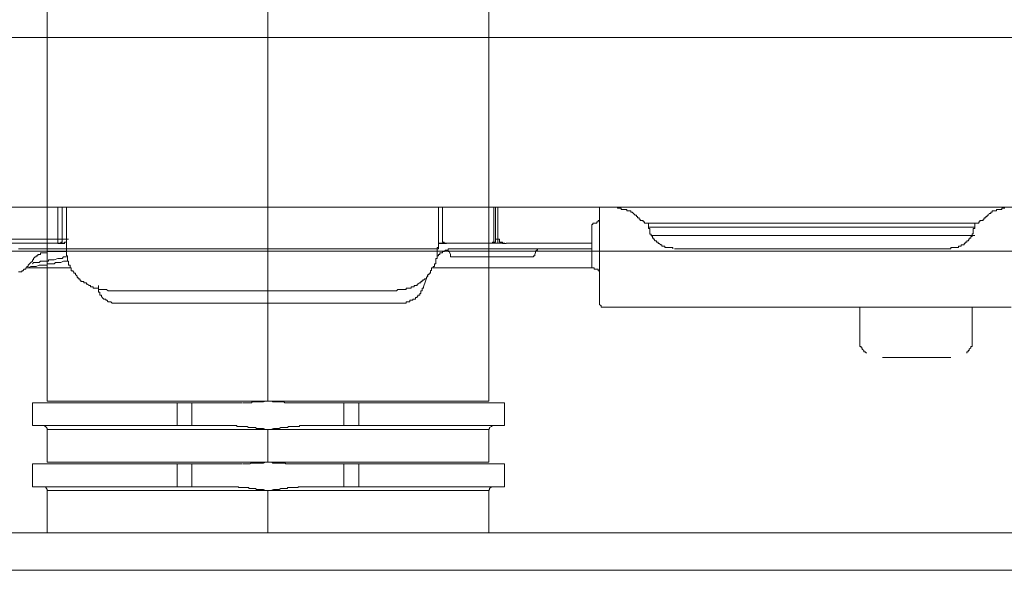
# Model space of a CAD drawing. Units: inches. Extents: x -780 to 3070, y -658 to 1541.
# Drawn here: x 2167 to 2266, y 417 to 472 of the extents above; entities that cross this region are included whole.
import ezdxf

# ---------------------------------------------------------------- set-up
doc = ezdxf.new("R2010")
doc.units = ezdxf.units.IN
doc.header["$MEASUREMENT"] = 0
doc.layers.add('图层 1', color=7, linetype='Continuous')

msp = doc.modelspace()

# ---------------------------------------------------------------- linework, layer by layer
at = {"layer": '图层 1', "color": 7, "lineweight": 9}
for points in [[(2170.065, 539.645), (2170.065, 433.824)], [(2192.112, 433.824), (2192.112, 539.645)], [(2214.189, 433.824), (2214.189, 539.645)], [(2051.27, 470.12), (2191.961, 470.12)], [(2332.533, 470.12), (2191.961, 470.12)], [(2191.961, 453.212), (2033.156, 453.212)], [(2171.105, 449.987), (2171.105, 453.212)], [(2171.557, 453.212), (2171.557, 449.987)], [(2171.979, 449.987), (2171.979, 453.212)], [(2350.647, 453.212), (2191.961, 453.212)], [(2209.141, 453.212), (2209.141, 449.987)], [(2209.563, 449.987), (2209.563, 453.212)], [(2214.687, 453.212), (2214.687, 449.987)], [(2214.837, 449.987), (2214.837, 453.212)], [(2215.079, 453.212), (2215.079, 450.379)], [(2224.573, 453.212), (2224.693, 453.212), (2224.844, 453.212), (2224.964, 453.212), (2225.115, 453.212), (2225.236, 453.212), (2225.386, 453.212), (2225.507, 453.212), (2225.688, 453.212), (2225.808, 453.212), (2225.929, 453.212), (2226.08, 453.212), (2226.2, 453.212), (2226.321, 453.212), (2226.471, 453.212), (2226.622, 453.212), (2226.743, 453.212), (2226.893, 453.212), (2227.044, 453.212), (2227.044, 453.091), (2227.134, 453.091), (2227.255, 453.091), (2227.406, 453.091), (2227.406, 452.971), (2227.556, 452.971), (2227.677, 452.971), (2227.828, 452.971), (2227.948, 452.971), (2227.948, 452.82), (2228.069, 452.82), (2228.25, 452.82), (2228.37, 452.82), (2228.37, 452.684), (2228.491, 452.684), (2228.641, 452.549), (2228.792, 452.398), (2228.913, 452.398), (2228.913, 452.277), (2229.033, 452.277), (2229.033, 452.142), (2229.184, 452.142), (2229.184, 452.006), (2229.304, 452.006), (2229.304, 451.855), (2229.455, 451.855), (2229.606, 451.855), (2229.606, 451.735), (2229.726, 451.735)], [(2225.236, 443.627), (2225.236, 453.212)], [(2263.121, 451.735), (2263.242, 451.735), (2263.242, 451.855), (2263.423, 451.855), (2263.573, 451.855), (2263.573, 452.006), (2263.664, 452.006), (2263.664, 452.142), (2263.814, 452.142), (2263.814, 452.277), (2263.965, 452.277), (2263.965, 452.398), (2264.086, 452.398), (2264.176, 452.549), (2264.327, 452.549), (2264.327, 452.684), (2264.477, 452.684), (2264.477, 452.82), (2264.628, 452.82), (2264.749, 452.82), (2264.899, 452.82), (2264.899, 452.971), (2265.02, 452.971), (2265.171, 452.971), (2265.291, 452.971), (2265.412, 452.971), (2265.412, 453.091), (2265.562, 453.091), (2265.713, 453.091)], [(2224.844, 451.614), (2224.693, 451.614), (2224.573, 451.614), (2224.573, 451.464), (2224.452, 451.464), (2224.452, 451.328)], [(2224.844, 451.614), (2224.693, 451.614), (2224.573, 451.614), (2224.573, 451.464), (2224.452, 451.464), (2224.452, 451.328), (2224.452, 451.207)], [(2224.844, 451.614), (2224.693, 451.614), (2224.573, 451.614), (2224.573, 451.464), (2224.452, 451.464), (2224.452, 451.328)], [(2224.844, 451.614), (2224.693, 451.614), (2224.573, 451.614), (2224.573, 451.464), (2224.452, 451.464), (2224.452, 451.328), (2224.452, 451.207)], [(2225.236, 451.855), (2225.115, 451.855), (2225.115, 451.735), (2224.964, 451.735), (2224.964, 451.614), (2224.844, 451.614)], [(2225.236, 451.855), (2225.115, 451.855), (2225.115, 451.735), (2224.964, 451.735), (2224.964, 451.614), (2224.844, 451.614)], [(2229.726, 451.735), (2229.726, 451.614), (2229.847, 451.614), (2229.998, 451.614), (2230.118, 451.614), (2230.239, 451.614), (2230.389, 451.614), (2230.54, 451.614)], [(2246.363, 451.614), (2229.998, 451.614)], [(2230.118, 451.614), (2230.118, 451.464), (2230.118, 451.328), (2230.118, 451.207)], [(2256.099, 451.614), (2246.213, 451.614)], [(2262.337, 451.614), (2262.458, 451.614), (2262.579, 451.614), (2262.729, 451.614), (2262.85, 451.614), (2263.001, 451.614), (2263.121, 451.614), (2263.121, 451.735)], [(2262.729, 451.207), (2262.729, 451.328), (2262.729, 451.464), (2262.729, 451.599)], [(2224.452, 451.328), (2224.452, 451.207), (2224.452, 451.072), (2224.452, 450.921), (2224.452, 450.785), (2224.452, 450.665), (2224.452, 450.499), (2224.452, 450.379), (2224.452, 449.836), (2224.452, 449.429), (2224.452, 447.41)], [(2224.452, 451.328), (2224.452, 451.207), (2224.452, 451.072), (2224.452, 450.921), (2224.452, 450.785), (2224.452, 450.665), (2224.452, 450.499), (2224.452, 450.379), (2224.452, 449.836), (2224.452, 449.429), (2224.452, 447.41)], [(2224.452, 447.395), (2224.452, 451.192)], [(2230.118, 451.207), (2230.118, 451.057), (2230.269, 451.057), (2230.269, 450.921), (2230.269, 450.77), (2230.269, 450.665), (2230.269, 450.499), (2230.389, 450.499), (2230.389, 450.379)], [(2230.118, 451.207), (2230.269, 451.207), (2230.389, 451.207), (2230.54, 451.207), (2230.661, 451.207), (2230.781, 451.207), (2230.962, 451.207), (2231.083, 451.207), (2231.203, 451.207), (2232.168, 451.207), (2234.187, 451.207), (2238.256, 451.207), (2246.213, 451.207)], [(2246.213, 451.207), (2256.099, 451.207)], [(2256.099, 451.207), (2262.729, 451.207)], [(2262.458, 450.379), (2262.458, 450.529), (2262.579, 450.529), (2262.579, 450.665), (2262.579, 450.77), (2262.579, 450.921), (2262.579, 451.057), (2262.729, 451.057), (2262.729, 451.192)], [(2171.105, 449.595), (2105.642, 449.595)], [(2106.214, 449.987), (2171.105, 449.987)], [(2171.105, 449.987), (2171.286, 449.987), (2171.406, 449.987), (2171.557, 449.987)], [(2171.105, 449.987), (2171.105, 449.836), (2171.105, 449.715), (2171.105, 449.565)], [(2171.557, 449.987), (2171.557, 449.836), (2171.557, 449.715), (2171.406, 449.715), (2171.406, 449.565), (2171.286, 449.565), (2171.105, 449.565)], [(2171.828, 449.595), (2171.105, 449.595)], [(2171.557, 449.987), (2171.677, 449.987), (2171.828, 449.987), (2171.979, 449.987)], [(2171.979, 449.987), (2171.979, 449.836), (2171.979, 449.715), (2171.798, 449.715), (2171.798, 449.565)], [(2171.979, 449.173), (2171.979, 449.987)], [(2171.979, 449.987), (2172.099, 449.987), (2172.19, 449.987)], [(2209.141, 449.987), (2209.141, 449.173)], [(2209.141, 449.595), (2209.141, 449.715), (2209.141, 449.836), (2209.141, 449.987)], [(2209.955, 449.595), (2209.141, 449.595)], [(2209.955, 449.595), (2209.834, 449.595), (2209.714, 449.595), (2209.714, 449.715), (2209.563, 449.715), (2209.563, 449.836), (2209.563, 449.987)], [(2214.325, 449.595), (2209.955, 449.595)], [(2214.415, 449.595), (2214.295, 449.595)], [(2214.325, 449.595), (2214.415, 449.595), (2214.536, 449.595), (2214.536, 449.715), (2214.687, 449.715), (2214.687, 449.836), (2214.687, 449.987)], [(2214.415, 449.595), (2214.536, 449.595), (2214.687, 449.595), (2214.687, 449.715), (2214.837, 449.715), (2214.837, 449.836), (2214.837, 449.987)], [(2215.229, 449.595), (2214.415, 449.595)], [(2214.837, 449.987), (2214.988, 449.987), (2215.079, 449.987)], [(2215.079, 450.379), (2215.079, 450.258), (2215.079, 450.107), (2215.079, 449.987), (2215.229, 449.987), (2215.229, 449.836), (2215.229, 449.715), (2215.35, 449.715), (2215.531, 449.715), (2215.531, 449.565), (2215.651, 449.565), (2215.772, 449.565), (2215.922, 449.565)], [(2215.229, 449.595), (2215.079, 449.595), (2215.079, 449.715), (2215.079, 449.836), (2215.079, 449.987)], [(2215.772, 449.595), (2215.229, 449.595)], [(2224.452, 449.595), (2215.922, 449.595)], [(2230.389, 450.379), (2230.661, 450.379)], [(2230.389, 450.379), (2230.54, 450.379), (2230.661, 450.379), (2230.781, 450.379), (2230.932, 450.379), (2231.083, 450.379), (2231.203, 450.379), (2231.354, 450.379), (2232.409, 450.379), (2234.308, 450.379), (2238.256, 450.379), (2246.213, 450.379)], [(2246.213, 450.379), (2238.256, 450.379), (2234.308, 450.379), (2232.409, 450.379), (2231.354, 450.379), (2231.203, 450.379), (2231.053, 450.379), (2230.962, 450.379), (2230.781, 450.379), (2230.661, 450.379), (2230.54, 450.379), (2230.389, 450.379)], [(2230.389, 450.379), (2230.54, 450.258), (2230.54, 450.107), (2230.661, 450.107), (2230.661, 449.987), (2230.781, 449.836), (2230.932, 449.836), (2230.932, 449.715), (2231.083, 449.715), (2231.083, 449.565), (2231.203, 449.565), (2231.354, 449.429), (2231.475, 449.429), (2231.475, 449.309), (2231.625, 449.309), (2231.776, 449.309), (2231.776, 449.173), (2231.866, 449.173), (2231.987, 449.173), (2232.168, 449.173), (2232.318, 449.173), (2232.409, 449.173), (2232.56, 449.173), (2232.56, 449.022)], [(2246.213, 450.379), (2246.484, 450.379)], [(2246.213, 450.379), (2256.099, 450.379)], [(2256.099, 450.379), (2246.213, 450.379)], [(2256.099, 450.379), (2256.37, 450.379)], [(2262.458, 450.379), (2256.099, 450.379)], [(2256.099, 450.379), (2262.458, 450.379)], [(2260.137, 449.022), (2260.318, 449.022), (2260.318, 449.173), (2260.409, 449.173), (2260.559, 449.173), (2260.68, 449.173), (2260.8, 449.173), (2261.011, 449.173), (2261.102, 449.173), (2261.102, 449.294), (2261.252, 449.294), (2261.373, 449.294), (2261.373, 449.429), (2261.494, 449.429), (2261.674, 449.429), (2261.674, 449.565), (2261.765, 449.565), (2261.765, 449.715), (2261.916, 449.715), (2261.916, 449.836), (2262.066, 449.836), (2262.157, 449.987), (2262.157, 450.107), (2262.337, 450.107), (2262.337, 450.258), (2262.458, 450.258), (2262.458, 450.379)], [(2262.458, 450.379), (2262.729, 450.379)], [(2036.079, 448.811), (2192.293, 448.811)], [(2171.979, 449.022), (2167.187, 449.022)], [(2168.844, 448.239), (2168.965, 448.239), (2168.965, 448.344), (2169.116, 448.344), (2169.116, 448.48), (2169.266, 448.48), (2169.387, 448.48), (2169.387, 448.63), (2169.538, 448.63), (2169.658, 448.63), (2169.779, 448.63), (2169.929, 448.63), (2170.05, 448.63), (2170.05, 448.766), (2170.171, 448.766), (2170.321, 448.766)], [(2170.321, 448.766), (2171.979, 448.766)], [(2171.979, 449.022), (2171.979, 449.173)], [(2172.19, 449.022), (2172.099, 449.022), (2171.979, 449.022), (2171.979, 449.173)], [(2176.138, 444.833), (2175.987, 444.968), (2175.897, 444.968), (2175.716, 444.968), (2175.596, 444.968), (2175.475, 444.968), (2175.324, 444.968), (2175.174, 444.968), (2175.174, 445.104), (2175.023, 445.104), (2174.902, 445.104), (2174.812, 445.104), (2174.661, 445.104), (2174.661, 445.255), (2174.541, 445.255), (2174.39, 445.255), (2174.39, 445.375), (2174.239, 445.375), (2174.089, 445.496), (2173.968, 445.496), (2173.968, 445.647), (2173.848, 445.647), (2173.727, 445.647), (2173.727, 445.767), (2173.576, 445.767), (2173.426, 445.767), (2173.426, 445.918), (2173.305, 445.918), (2173.305, 446.053), (2173.154, 446.053), (2173.154, 446.189), (2173.034, 446.189), (2173.034, 446.325), (2172.883, 446.46), (2172.883, 446.596), (2172.732, 446.596), (2172.732, 446.732), (2172.642, 446.732), (2172.642, 446.852), (2172.461, 446.852), (2172.461, 447.003), (2172.461, 447.139), (2172.341, 447.139), (2172.341, 447.274), (2172.341, 447.395), (2172.19, 447.395), (2172.19, 447.545), (2172.19, 447.681), (2172.19, 447.817), (2172.069, 447.817), (2172.069, 447.952), (2172.069, 448.088), (2172.069, 448.239), (2172.069, 448.344), (2171.979, 448.344), (2171.979, 448.48), (2171.979, 448.63), (2171.979, 448.766), (2171.979, 448.902), (2171.979, 449.022)], [(2208.87, 449.022), (2190.515, 449.022), (2172.19, 449.022)], [(2348.507, 448.811), (2192.293, 448.811)], [(2209.141, 449.022), (2209.02, 449.022), (2209.02, 448.902), (2209.02, 448.766), (2209.02, 448.63), (2209.02, 448.48), (2209.02, 448.344), (2209.02, 448.239), (2209.02, 448.088), (2208.87, 448.088), (2208.87, 447.952), (2208.87, 447.817), (2208.87, 447.666), (2208.87, 447.545), (2208.749, 447.545), (2208.749, 447.395), (2208.749, 447.274), (2208.599, 447.274), (2208.599, 447.139), (2208.448, 447.139), (2208.448, 447.003), (2208.448, 446.882), (2208.357, 446.882), (2208.357, 446.732), (2208.357, 446.596), (2208.207, 446.596), (2208.207, 446.46), (2208.086, 446.46), (2208.086, 446.325), (2207.935, 446.189), (2207.935, 446.038), (2207.785, 446.038), (2207.664, 445.918), (2207.513, 445.918), (2207.513, 445.767), (2207.393, 445.767), (2207.393, 445.647), (2207.242, 445.647), (2207.092, 445.496), (2207.001, 445.496), (2207.001, 445.375), (2206.85, 445.375), (2206.73, 445.375), (2206.73, 445.255), (2206.579, 445.255), (2206.428, 445.255), (2206.428, 445.119), (2206.278, 445.119), (2206.187, 445.119), (2206.067, 445.119), (2205.916, 445.119), (2205.916, 444.968), (2205.765, 444.968), (2205.645, 444.968), (2205.494, 444.968), (2205.374, 444.968), (2205.223, 444.968), (2205.102, 444.968), (2204.952, 444.833)], [(2208.87, 449.022), (2209.02, 449.022), (2209.02, 449.173), (2209.141, 449.173)], [(2209.292, 448.63), (2209.292, 448.48), (2209.141, 448.48), (2209.141, 448.344), (2209.02, 448.344)], [(2209.141, 449.173), (2209.141, 449.022)], [(2210.497, 449.022), (2210.347, 449.022), (2210.226, 449.022), (2210.106, 449.022), (2210.106, 448.902), (2209.955, 448.902), (2209.834, 448.902), (2209.714, 448.766), (2209.563, 448.766), (2209.563, 448.63), (2209.412, 448.63), (2209.292, 448.63)], [(2209.834, 448.902), (2209.955, 448.902), (2210.106, 448.902), (2210.106, 448.766), (2210.226, 448.766)], [(2210.226, 448.766), (2210.347, 448.48)], [(2210.919, 449.022), (2210.497, 449.022)], [(2210.919, 449.022), (2211.582, 449.022)], [(2224.452, 449.022), (2210.919, 449.022)], [(2211.582, 449.022), (2217.038, 449.022)], [(2217.038, 449.022), (2219.147, 449.022)], [(2218.786, 448.48), (2218.906, 448.902)], [(2218.906, 448.902), (2219.027, 448.902), (2219.027, 449.022), (2219.147, 449.022)], [(2245.278, 449.022), (2232.71, 449.022)], [(2255.164, 449.022), (2245.278, 449.022)], [(2260.137, 449.022), (2255.164, 449.022)], [(2167.91, 447.139), (2168.031, 447.139), (2168.031, 447.274), (2168.151, 447.274), (2168.151, 447.395), (2168.272, 447.545), (2168.422, 447.666), (2168.573, 447.817), (2168.573, 447.952), (2168.694, 447.952), (2168.694, 448.088), (2168.844, 448.239)], [(2167.91, 447.139), (2168.151, 447.139), (2168.422, 447.274), (2168.694, 447.274), (2168.844, 447.274), (2168.965, 447.274), (2169.266, 447.395), (2169.387, 447.395), (2169.538, 447.395), (2169.658, 447.395), (2169.779, 447.395), (2169.929, 447.395), (2170.05, 447.395), (2170.05, 447.545), (2170.171, 447.545), (2170.321, 447.545), (2170.442, 447.545), (2170.592, 447.545), (2170.743, 447.545), (2170.894, 447.666), (2171.105, 447.666), (2171.286, 447.666), (2171.406, 447.666), (2171.677, 447.817), (2171.979, 447.817), (2172.19, 447.817)], [(2168.573, 447.545), (2168.694, 447.666), (2168.965, 447.666), (2169.085, 447.666), (2169.266, 447.666), (2169.387, 447.817), (2169.658, 447.817), (2169.779, 447.817), (2169.929, 447.817), (2170.05, 447.817), (2170.171, 447.817), (2170.171, 447.937), (2170.321, 447.937), (2170.442, 447.937), (2170.592, 447.937), (2170.743, 447.937), (2171.105, 448.088), (2171.256, 448.088), (2171.557, 448.088), (2171.677, 448.239), (2171.979, 448.239)], [(2210.347, 448.48), (2210.347, 448.344), (2210.347, 448.239), (2210.497, 448.239)], [(2211.582, 448.239), (2210.497, 448.239)], [(2217.128, 448.239), (2211.582, 448.239)], [(2218.635, 448.239), (2217.128, 448.239)], [(2218.635, 448.239), (2218.635, 448.344), (2218.786, 448.344), (2218.786, 448.48)], [(2225.236, 448.48), (2225.236, 445.918), (2225.236, 445.647), (2225.236, 445.496), (2225.236, 445.375), (2225.236, 444.968), (2225.236, 444.833), (2225.236, 444.697), (2225.236, 444.577), (2225.236, 444.426), (2225.236, 444.29), (2225.236, 444.17), (2225.236, 444.019), (2225.236, 443.899), (2225.236, 443.748), (2225.236, 443.612), (2225.236, 443.477)], [(2225.236, 443.627), (2225.236, 448.48)], [(2167.187, 446.732), (2167.337, 446.732), (2167.518, 446.732), (2167.518, 446.852), (2167.609, 446.852), (2167.759, 447.003), (2167.91, 447.003), (2167.91, 447.139)], [(2172.461, 447.139), (2168.151, 447.139)], [(2224.573, 447.139), (2208.599, 447.139)], [(2224.452, 447.395), (2224.452, 447.274), (2224.452, 447.139), (2224.573, 447.139), (2224.693, 447.139), (2224.693, 447.003), (2224.844, 447.003)], [(2224.452, 447.395), (2224.452, 447.274), (2224.452, 447.139), (2224.573, 447.139), (2224.693, 447.139), (2224.693, 447.003), (2224.844, 447.003)], [(2224.452, 447.395), (2224.452, 447.274), (2224.452, 447.139), (2224.573, 447.139), (2224.693, 447.139), (2224.693, 447.003), (2224.844, 447.003)], [(2224.452, 447.395), (2224.452, 447.274), (2224.452, 447.139), (2224.573, 447.139), (2224.693, 447.139), (2224.693, 447.003), (2224.844, 447.003)], [(2224.844, 447.003), (2224.964, 447.003), (2225.115, 447.003), (2225.115, 446.852), (2225.236, 446.852), (2225.236, 446.732), (2225.236, 446.596)], [(2224.844, 447.003), (2224.964, 447.003), (2225.115, 447.003), (2225.115, 446.852), (2225.236, 446.852), (2225.236, 446.732), (2225.236, 446.596)], [(2224.844, 447.003), (2224.964, 447.003), (2225.115, 447.003), (2225.115, 446.852), (2225.236, 446.852), (2225.236, 446.732), (2225.236, 446.596)], [(2224.844, 447.003), (2224.964, 447.003), (2225.115, 447.003), (2225.115, 446.852), (2225.236, 446.852), (2225.236, 446.732), (2225.236, 446.596)], [(2208.086, 446.46), (2207.664, 445.255)], [(2176.831, 443.627), (2176.681, 443.627), (2176.56, 443.627), (2176.409, 443.763), (2176.259, 443.763), (2176.138, 443.763), (2176.018, 443.899), (2175.897, 443.899), (2175.897, 444.019), (2175.716, 444.019), (2175.596, 444.14), (2175.475, 444.29), (2175.475, 444.426), (2175.324, 444.426), (2175.324, 444.562), (2175.324, 444.712), (2175.174, 444.712), (2175.174, 444.833), (2175.174, 444.984), (2175.174, 445.104), (2175.174, 445.255), (2175.174, 445.375)], [(2204.952, 444.833), (2176.138, 444.833)], [(2207.664, 445.255), (2207.664, 445.104), (2207.513, 445.104), (2207.513, 444.968), (2207.513, 444.833), (2207.393, 444.833), (2207.393, 444.712), (2207.393, 444.577), (2207.272, 444.577), (2207.272, 444.426), (2207.092, 444.426), (2207.092, 444.29), (2207.001, 444.29), (2207.001, 444.17), (2206.85, 444.17), (2206.85, 444.019), (2206.73, 444.019), (2206.579, 444.019), (2206.579, 443.899), (2206.428, 443.899), (2206.278, 443.899), (2206.278, 443.748), (2206.187, 443.748), (2206.067, 443.748), (2205.916, 443.748), (2205.916, 443.627), (2205.765, 443.627), (2205.645, 443.627), (2205.494, 443.627), (2205.374, 443.627)], [(2187.38, 443.627), (2176.831, 443.627)], [(2196.422, 443.627), (2187.38, 443.627)], [(2205.374, 443.627), (2196.422, 443.627)], [(2225.236, 443.477), (2225.386, 443.356), (2225.386, 443.22), (2225.507, 443.22), (2225.688, 443.22)], [(2225.236, 443.477), (2225.386, 443.356), (2225.386, 443.22), (2225.507, 443.22), (2225.688, 443.22)], [(2225.236, 443.477), (2225.386, 443.356), (2225.386, 443.22), (2225.507, 443.22), (2225.688, 443.22)], [(2225.236, 443.477), (2225.386, 443.356), (2225.386, 443.22), (2225.507, 443.22), (2225.688, 443.22)], [(2225.688, 443.22), (2266.376, 443.22)], [(2251.246, 443.22), (2251.246, 442.934), (2251.246, 442.813), (2251.246, 442.542), (2251.246, 442.271), (2251.246, 441.864), (2251.246, 441.442), (2251.246, 441.05), (2251.246, 440.493), (2251.246, 439.694)], [(2262.458, 439.694), (2262.458, 440.493), (2262.458, 441.05), (2262.458, 441.457), (2262.458, 441.864), (2262.458, 442.271), (2262.458, 442.542), (2262.458, 442.813), (2262.458, 442.934), (2262.458, 443.22)], [(2251.246, 439.694), (2251.246, 439.558), (2251.246, 439.423), (2251.246, 439.287), (2251.367, 439.287), (2251.367, 439.167), (2251.487, 439.167)], [(2251.487, 439.167), (2251.487, 439.016), (2251.638, 438.895), (2251.638, 438.76), (2251.758, 438.76), (2251.909, 438.609)], [(2261.916, 438.609), (2261.916, 438.76), (2262.066, 438.76), (2262.066, 438.895), (2262.157, 438.895), (2262.157, 439.016), (2262.337, 439.167)], [(2262.337, 439.167), (2262.337, 439.287), (2262.458, 439.287), (2262.458, 439.423), (2262.458, 439.558), (2262.458, 439.694)], [(2253.507, 438.202), (2260.318, 438.202)], [(2214.189, 433.824), (2170.065, 433.824)], [(2189.58, 433.659), (2189.671, 433.659), (2189.731, 433.659), (2189.852, 433.659), (2189.942, 433.659), (2190.033, 433.659), (2190.153, 433.659), (2190.243, 433.659), (2190.304, 433.659), (2190.394, 433.659), (2190.5, 433.659), (2190.5, 433.757), (2190.605, 433.757), (2190.681, 433.757), (2190.816, 433.757), (2190.876, 433.757), (2190.982, 433.757), (2191.087, 433.757), (2191.148, 433.757), (2191.283, 433.757), (2191.359, 433.757), (2191.434, 433.757), (2191.555, 433.757), (2191.66, 433.757), (2191.871, 433.824), (2191.901, 433.824), (2192.112, 433.824)], [(2192.112, 433.824), (2192.323, 433.824), (2192.489, 433.824), (2192.594, 433.757), (2192.655, 433.757), (2192.775, 433.757), (2192.866, 433.757), (2192.971, 433.757), (2193.046, 433.757), (2193.137, 433.757), (2193.242, 433.757), (2193.333, 433.757), (2193.408, 433.757), (2193.529, 433.757), (2193.589, 433.757), (2193.71, 433.757), (2193.8, 433.659), (2193.875, 433.659), (2193.996, 433.659), (2194.056, 433.659), (2194.162, 433.659), (2194.267, 433.659), (2194.373, 433.659), (2194.448, 433.659), (2194.523, 433.659), (2194.644, 433.659), (2194.734, 433.659)], [(2168.573, 433.659), (2189.49, 433.659)], [(2168.573, 431.406), (2168.573, 433.659)], [(2183.04, 431.406), (2183.04, 433.659)], [(2184.517, 431.406), (2184.517, 433.659)], [(2194.734, 433.659), (2215.742, 433.659)], [(2199.707, 433.659), (2199.707, 431.406)], [(2201.199, 433.659), (2201.199, 431.406)], [(2215.742, 431.406), (2215.742, 433.659)], [(2187.983, 431.406), (2168.573, 431.406)], [(2169.718, 431.406), (2169.884, 431.293), (2169.975, 431.202), (2170.065, 431.119), (2170.065, 431.014)], [(2170.065, 431.014), (2214.189, 431.014)], [(2170.065, 431.014), (2170.065, 427.729)], [(2192.112, 431.014), (2191.871, 431.014), (2191.66, 431.119), (2191.434, 431.119), (2191.359, 431.119), (2191.283, 431.119), (2191.087, 431.119), (2190.982, 431.119), (2190.876, 431.202), (2190.681, 431.202), (2190.605, 431.202), (2190.5, 431.202), (2190.394, 431.202), (2190.304, 431.202), (2190.243, 431.202), (2190.153, 431.202), (2190.033, 431.293), (2189.942, 431.293), (2189.852, 431.293), (2189.731, 431.293), (2189.671, 431.293), (2189.58, 431.293), (2189.49, 431.293), (2189.369, 431.293), (2189.279, 431.293), (2189.189, 431.293), (2189.128, 431.293), (2189.008, 431.293), (2189.008, 431.406), (2188.917, 431.406), (2188.857, 431.406), (2188.737, 431.406), (2188.631, 431.406), (2188.526, 431.406), (2188.435, 431.406), (2188.375, 431.406), (2188.284, 431.406), (2188.164, 431.406), (2188.104, 431.406), (2187.983, 431.406)], [(2196.241, 431.406), (2196.121, 431.406), (2196.06, 431.406), (2195.97, 431.406), (2195.849, 431.406), (2195.759, 431.406), (2195.684, 431.406), (2195.578, 431.406), (2195.458, 431.406), (2195.397, 431.406), (2195.307, 431.406), (2195.217, 431.293), (2195.126, 431.293), (2195.006, 431.293), (2194.945, 431.293), (2194.825, 431.293), (2194.734, 431.293), (2194.644, 431.293), (2194.523, 431.293), (2194.448, 431.293), (2194.373, 431.293), (2194.267, 431.293), (2194.162, 431.293), (2194.056, 431.202), (2193.996, 431.202), (2193.875, 431.202), (2193.8, 431.202), (2193.71, 431.202), (2193.589, 431.202), (2193.529, 431.202), (2193.408, 431.202), (2193.242, 431.119), (2193.137, 431.119), (2193.046, 431.119), (2192.866, 431.119), (2192.775, 431.119), (2192.655, 431.119), (2192.414, 431.014), (2192.112, 431.014)], [(2192.112, 427.729), (2192.112, 431.014)], [(2196.241, 431.406), (2215.742, 431.406)], [(2214.189, 431.014), (2214.25, 431.119), (2214.25, 431.202), (2214.431, 431.293), (2214.536, 431.406)], [(2214.189, 427.729), (2214.189, 431.014)], [(2168.573, 427.57), (2189.49, 427.57)], [(2168.573, 425.28), (2168.573, 427.57)], [(2214.189, 427.729), (2170.065, 427.729)], [(2183.04, 425.28), (2183.04, 427.57)], [(2184.517, 425.28), (2184.517, 427.57)], [(2189.58, 427.57), (2189.671, 427.57), (2189.731, 427.57), (2189.852, 427.57), (2189.942, 427.57), (2190.033, 427.57), (2190.153, 427.57), (2190.243, 427.57), (2190.304, 427.57), (2190.394, 427.631), (2190.5, 427.631), (2190.605, 427.631), (2190.681, 427.631), (2190.816, 427.631), (2190.876, 427.631), (2190.982, 427.631), (2191.087, 427.631), (2191.148, 427.631), (2191.283, 427.631), (2191.359, 427.631), (2191.434, 427.631), (2191.555, 427.631), (2191.66, 427.631), (2191.871, 427.729), (2191.901, 427.729), (2192.112, 427.729)], [(2192.112, 427.729), (2192.323, 427.729), (2192.489, 427.729), (2192.594, 427.631), (2192.655, 427.631), (2192.775, 427.631), (2192.866, 427.631), (2192.971, 427.631), (2193.046, 427.631), (2193.137, 427.631), (2193.242, 427.631), (2193.333, 427.631), (2193.408, 427.631), (2193.529, 427.631), (2193.589, 427.631), (2193.71, 427.631), (2193.8, 427.631), (2193.875, 427.631), (2193.875, 427.57), (2193.996, 427.57), (2194.056, 427.57), (2194.162, 427.57), (2194.267, 427.57), (2194.373, 427.57), (2194.448, 427.57), (2194.523, 427.57), (2194.644, 427.57), (2194.734, 427.57)], [(2194.734, 427.57), (2215.742, 427.57)], [(2199.707, 427.57), (2199.707, 425.28)], [(2201.199, 427.57), (2201.199, 425.28)], [(2215.742, 425.28), (2215.742, 427.57)], [(2187.983, 425.28), (2168.573, 425.28)], [(2169.718, 425.28), (2169.884, 425.28), (2169.975, 425.106), (2170.065, 425.016), (2170.065, 424.926)], [(2192.112, 424.926), (2191.871, 424.926), (2191.66, 425.016), (2191.434, 425.016), (2191.359, 425.016), (2191.283, 425.016), (2191.087, 425.016), (2190.982, 425.016), (2190.876, 425.106), (2190.681, 425.106), (2190.605, 425.106), (2190.5, 425.106), (2190.394, 425.106), (2190.304, 425.106), (2190.243, 425.106), (2190.153, 425.219), (2190.033, 425.219), (2189.942, 425.219), (2189.852, 425.219), (2189.731, 425.219), (2189.671, 425.219), (2189.58, 425.219), (2189.49, 425.219), (2189.369, 425.219), (2189.279, 425.219), (2189.189, 425.219), (2189.128, 425.28), (2189.008, 425.28), (2188.917, 425.28), (2188.857, 425.28), (2188.737, 425.28), (2188.631, 425.28), (2188.526, 425.28), (2188.435, 425.28), (2188.375, 425.28), (2188.284, 425.28), (2188.164, 425.28), (2188.104, 425.28), (2187.983, 425.28)], [(2196.241, 425.28), (2196.121, 425.28), (2196.06, 425.28), (2195.97, 425.28), (2195.849, 425.28), (2195.759, 425.28), (2195.684, 425.28), (2195.578, 425.28), (2195.458, 425.28), (2195.397, 425.28), (2195.307, 425.28), (2195.217, 425.28), (2195.126, 425.28), (2195.126, 425.219), (2195.006, 425.219), (2194.945, 425.219), (2194.825, 425.219), (2194.734, 425.219), (2194.644, 425.219), (2194.523, 425.219), (2194.448, 425.219), (2194.373, 425.219), (2194.267, 425.219), (2194.162, 425.219), (2194.056, 425.219), (2194.056, 425.106), (2193.996, 425.106), (2193.875, 425.106), (2193.8, 425.106), (2193.71, 425.106), (2193.589, 425.106), (2193.529, 425.106), (2193.408, 425.106), (2193.242, 425.016), (2193.137, 425.016), (2193.046, 425.016), (2192.866, 425.016), (2192.775, 425.016), (2192.655, 425.016), (2192.414, 424.926), (2192.112, 424.926)], [(2196.241, 425.28), (2215.742, 425.28)], [(2214.189, 424.926), (2214.25, 425.016), (2214.25, 425.106), (2214.431, 425.28), (2214.536, 425.28)], [(2170.065, 424.926), (2214.189, 424.926)], [(2170.065, 424.926), (2170.065, 420.691)], [(2192.112, 420.691), (2192.112, 424.926)], [(2214.189, 420.691), (2214.189, 424.926)], [(2382.429, 420.691), (2001.78, 420.691)], [(2382.429, 416.954), (2001.78, 416.954)]]:
    msp.add_lwpolyline(points, dxfattribs=at)
for points, knots in [([(2262.85, 451.614), (2262.85, 451.614), (2263.001, 451.614), (2263.001, 451.614), (2263.001, 451.614), (2262.85, 451.614), (2262.85, 451.614), (2262.85, 451.614), (2262.729, 451.614), (2262.729, 451.614), (2262.729, 451.614), (2262.579, 451.614), (2262.579, 451.614), (2262.579, 451.614), (2262.458, 451.614), (2262.458, 451.614), (2262.458, 451.614), (2262.337, 451.614), (2262.337, 451.614), (2262.337, 451.614), (2262.157, 451.614), (2262.157, 451.614), (2262.157, 451.614), (2262.066, 451.614), (2262.066, 451.614), (2262.066, 451.614), (2261.916, 451.614), (2261.916, 451.614), (2261.916, 451.614), (2261.795, 451.614), (2261.795, 451.614), (2261.795, 451.614), (2261.644, 451.614), (2261.644, 451.614), (2261.644, 451.614), (2261.494, 451.614), (2261.494, 451.614), (2261.494, 451.614), (2261.373, 451.614), (2261.373, 451.614), (2261.373, 451.614), (2261.252, 451.614), (2261.252, 451.614), (2261.252, 451.614), (2261.102, 451.614), (2261.102, 451.614), (2261.102, 451.614), (2261.011, 451.614), (2261.011, 451.614), (2261.011, 451.614), (2260.8, 451.614), (2260.8, 451.614), (2260.8, 451.614), (2260.68, 451.614), (2260.68, 451.614), (2260.68, 451.614), (2260.559, 451.614), (2260.559, 451.614), (2260.559, 451.614), (2260.409, 451.614), (2260.409, 451.614), (2260.409, 451.614), (2260.318, 451.614), (2260.318, 451.614), (2260.318, 451.614), (2260.137, 451.614), (2260.137, 451.614), (2260.137, 451.614), (2260.047, 451.614), (2260.047, 451.614), (2260.047, 451.614), (2259.745, 451.614), (2259.745, 451.614), (2259.745, 451.614), (2259.625, 451.614), (2259.625, 451.614), (2259.625, 451.614), (2259.324, 451.614), (2259.324, 451.614), (2259.324, 451.614), (2258.811, 451.614), (2258.811, 451.614), (2258.811, 451.614), (2256.762, 451.614), (2256.762, 451.614), (2256.762, 451.614), (2254.592, 451.614), (2254.592, 451.614), (2254.592, 451.614), (2246.363, 451.614), (2246.363, 451.614)], [0, 0, 0, 0, 1, 1, 1, 2, 2, 2, 3, 3, 3, 4, 4, 4, 5, 5, 5, 6, 6, 6, 7, 7, 7, 8, 8, 8, 9, 9, 9, 10, 10, 10, 11, 11, 11, 12, 12, 12, 13, 13, 13, 14, 14, 14, 15, 15, 15, 16, 16, 16, 17, 17, 17, 18, 18, 18, 19, 19, 19, 20, 20, 20, 21, 21, 21, 22, 22, 22, 23, 23, 23, 24, 24, 24, 25, 25, 25, 26, 26, 26, 27, 27, 27, 28, 28, 28, 29, 29, 29, 30, 30, 30, 30]), ([(2171.557, 449.987), (2171.557, 449.987), (2171.557, 449.836), (2171.557, 449.836), (2171.557, 449.836), (2171.557, 449.715), (2171.557, 449.715), (2171.557, 449.715), (2171.406, 449.715), (2171.406, 449.715), (2171.406, 449.715), (2171.406, 449.565), (2171.406, 449.565), (2171.406, 449.565), (2171.286, 449.565), (2171.286, 449.565), (2171.286, 449.565), (2171.105, 449.565), (2171.105, 449.565), (2171.105, 449.565), (2171.286, 449.565), (2171.286, 449.565), (2171.286, 449.565), (2171.406, 449.565), (2171.406, 449.565), (2171.406, 449.565), (2171.557, 449.565), (2171.557, 449.565), (2171.557, 449.565), (2171.677, 449.565), (2171.677, 449.565), (2171.677, 449.565), (2171.828, 449.565), (2171.828, 449.565)], [0, 0, 0, 0, 1, 1, 1, 2, 2, 2, 3, 3, 3, 4, 4, 4, 5, 5, 5, 6, 6, 6, 7, 7, 7, 8, 8, 8, 9, 9, 9, 10, 10, 10, 11, 11, 11, 11]), ([(2209.563, 449.987), (2209.563, 449.987), (2209.563, 449.836), (2209.563, 449.836), (2209.563, 449.836), (2209.563, 449.715), (2209.563, 449.715), (2209.563, 449.715), (2209.714, 449.715), (2209.714, 449.715), (2209.714, 449.715), (2209.714, 449.565), (2209.714, 449.565), (2209.714, 449.565), (2209.834, 449.565), (2209.834, 449.565), (2209.834, 449.565), (2209.955, 449.565), (2209.955, 449.565), (2209.955, 449.565), (2209.834, 449.565), (2209.834, 449.565), (2209.834, 449.565), (2209.714, 449.565), (2209.714, 449.565), (2209.714, 449.565), (2209.563, 449.565), (2209.563, 449.565), (2209.563, 449.565), (2209.412, 449.565), (2209.412, 449.565), (2209.412, 449.565), (2209.141, 449.565), (2209.141, 449.565)], [0, 0, 0, 0, 1, 1, 1, 2, 2, 2, 3, 3, 3, 4, 4, 4, 5, 5, 5, 6, 6, 6, 7, 7, 7, 8, 8, 8, 9, 9, 9, 10, 10, 10, 11, 11, 11, 11])]:
    msp.add_open_spline(points, degree=3, knots=knots, dxfattribs=at)

doc.saveas('drawing.dxf')
